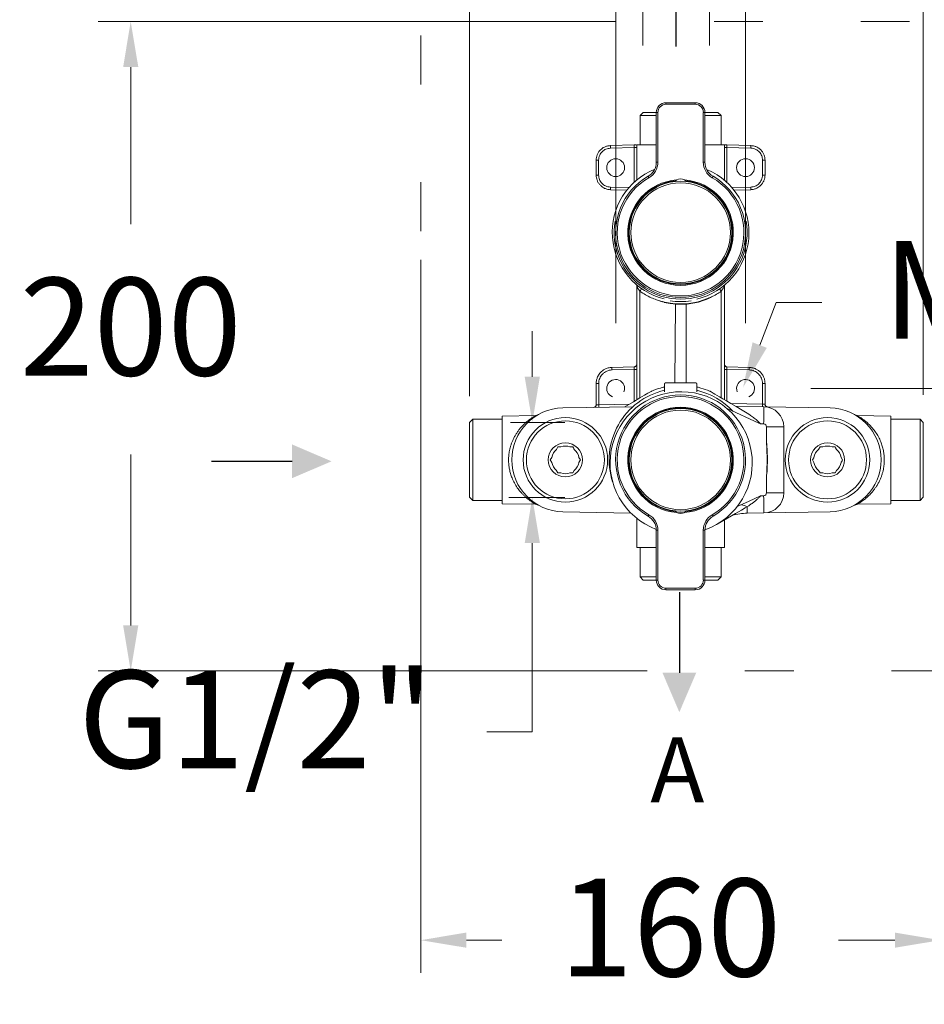
# Model space of a CAD drawing. Units: millimetres. Extents: x 1457.2 to 1557.2, y 1841.2 to 1938.8.
# Drawn here: x 1514.2 to 1528.1, y 1866.3 to 1881.4 of the extents above; entities that cross this region are included whole.
import ezdxf

# ---------------------------------------------------------------- set-up
doc = ezdxf.new("R2010")
doc.units = ezdxf.units.MM
doc.linetypes.add('SHORT_DASH', pattern=[3, 0.75, -1.5, 0.75])
doc.layers.add('cotas', color=253, linetype='Continuous', lineweight=5)
doc.layers.add('cuerpo', color=7, linetype='Continuous', lineweight=5)
doc.styles.add('ARIAL', font='arial.ttf')
doc.styles.get("Standard").update_dxf_attribs({"font": 'arial.ttf'})
doc.dimstyles.new('Copia de RS (E1.20)', dxfattribs={"dimtxt": 1.5, "dimasz": 0.7, "dimexe": 0.5, "dimexo": 1, "dimgap": 1, "dimtad": 0, "dimtih": 1, "dimtoh": 1, "dimdec": 0, "dimlfac": 20, "dimrnd": 5, "dimtxsty": 'ARIAL', "dimcen": 0, "dimclrd": 256, "dimclre": 256, "dimclrt": 256, "dimadec": 0, "dimazin": 0, "dimtfac": 1, "dimtdec": 0, "dimtmove": 0, "dimatfit": 3, "dimfxl": 1, "dimlwd": -1, "dimlwe": -1, "dimarcsym": 0})
doc.dimstyles.new('RS (E1.10)', dxfattribs={"dimtxt": 1.5, "dimasz": 0.7, "dimexe": 0.5, "dimexo": 1, "dimgap": 1, "dimtad": 0, "dimtih": 1, "dimtoh": 1, "dimdec": 0, "dimlfac": 10, "dimtxsty": 'ARIAL', "dimcen": 0, "dimclrd": 256, "dimclre": 256, "dimclrt": 256, "dimadec": 0, "dimazin": 0, "dimtfac": 1, "dimtdec": 0, "dimtofl": 0, "dimtmove": 0, "dimatfit": 3, "dimfxl": 1, "dimlwd": -1, "dimlwe": -1, "dimarcsym": 0})

# ---------------------------------------------------------------- blocks, each defined once
blk = doc.blocks.new('*D56')
at = {"layer": 'cotas', "transparency": 16777216}
for p, q in [((1531.712, 1875.381), (1531.712, 1876.081)), ((1526.308, 1875.777), (1532.212, 1875.777)), ((1531.712, 1874.681), (1531.712, 1875.777)), ((1531.712, 1875.077), (1531.712, 1874.377)), ((1528.986, 1874.681), (1532.212, 1874.681))]:
    blk.add_line(p, q, dxfattribs=at)
for points in [[(1531.595, 1875.077), (1531.828, 1875.077), (1531.712, 1875.777)], [(1531.595, 1875.381), (1531.828, 1875.381), (1531.712, 1874.681)]]:
    blk.add_solid(points, dxfattribs=at)
at = {"layer": 'Defpoints', "color": 0, "transparency": 16777216}
for p in [(1525.308, 1875.777), (1531.712, 1875.777), (1527.986, 1874.681)]:
    blk.add_point(p, dxfattribs=at)
at = {"layer": 'cotas', "transparency": 16777216, "insert": (1531.712, 1875.229), "char_height": 1.5, "attachment_point": 5, "style": 'ARIAL'}
blk.add_mtext('     22', dxfattribs=at)
blk = doc.blocks.new('*D57')
at = {"layer": 'cotas', "linetype": 'Continuous', "transparency": 16777216}
for p, q in [((1522.036, 1875.956), (1522.036, 1876.656)), ((1521.699, 1875.256), (1522.536, 1875.256)), ((1521.674, 1874.105), (1522.536, 1874.105)), ((1522.036, 1873.405), (1522.036, 1870.506)), ((1522.036, 1870.506), (1521.336, 1870.506))]:
    blk.add_line(p, q, dxfattribs=at)
for points in [[(1521.919, 1875.956), (1522.152, 1875.956), (1522.036, 1875.256)], [(1521.919, 1873.405), (1522.152, 1873.405), (1522.036, 1874.105)]]:
    blk.add_solid(points, dxfattribs=at)
at = {"layer": 'Defpoints', "color": 0, "linetype": 'Continuous', "transparency": 16777216}
for p in [(1520.699, 1875.256), (1520.674, 1874.105), (1522.036, 1874.105)]:
    blk.add_point(p, dxfattribs=at)
at = {"layer": 'cotas', "linetype": 'Continuous', "transparency": 16777216, "insert": (1517.797, 1870.506), "char_height": 1.5, "attachment_point": 5, "style": 'ARIAL'}
blk.add_mtext('G1/2"', dxfattribs=at)
blk = doc.blocks.new('*D58')
at = {"layer": 'cotas', "transparency": 16777216}
for p, q in [((1525.78, 1877.094), (1525.525, 1876.443)), ((1526.48, 1877.094), (1525.78, 1877.094))]:
    blk.add_line(p, q, dxfattribs=at)
blk.add_solid([(1525.416, 1876.485), (1525.634, 1876.4), (1525.27, 1875.791)], dxfattribs=at)
at = {"layer": 'Defpoints', "color": 0, "transparency": 16777216}
for p in [(1525.845, 1877.258), (1525.27, 1875.791)]:
    blk.add_point(p, dxfattribs=at)
at = {"layer": 'cotas', "transparency": 16777216, "insert": (1528.816, 1877.094), "char_height": 1.5, "attachment_point": 5, "style": 'ARIAL'}
blk.add_mtext('M5', dxfattribs=at)
blk = doc.blocks.new('*D59')
at = {"layer": 'cotas', "transparency": 16777216}
for p, q in [((1523.241, 1881.408), (1515.373, 1881.408)), ((1515.873, 1880.708), (1515.873, 1878.297)), ((1515.873, 1872.142), (1515.873, 1874.765)), ((1523.311, 1871.442), (1515.373, 1871.442))]:
    blk.add_line(p, q, dxfattribs=at)
for points in [[(1515.757, 1880.708), (1515.99, 1880.708), (1515.873, 1881.408)], [(1515.757, 1872.142), (1515.99, 1872.142), (1515.873, 1871.442)]]:
    blk.add_solid(points, dxfattribs=at)
at = {"layer": 'Defpoints', "color": 0, "transparency": 16777216}
for p in [(1524.241, 1881.408), (1515.873, 1871.442), (1524.311, 1871.442)]:
    blk.add_point(p, dxfattribs=at)
at = {"layer": 'cotas', "transparency": 16777216, "insert": (1515.873, 1876.531), "char_height": 1.5, "attachment_point": 5, "style": 'ARIAL'}
blk.add_mtext('200', dxfattribs=at)
blk = doc.blocks.new('*D64')
at = {"layer": 'cotas', "transparency": 16777216}
for p, q in [((1521.073, 1875.659), (1521.073, 1888.547)), ((1528.036, 1875.681), (1528.036, 1888.547)), ((1521.773, 1888.047), (1527.336, 1888.047)), ((1528.036, 1888.047), (1528.736, 1888.047))]:
    blk.add_line(p, q, dxfattribs=at)
for points in [[(1521.773, 1888.164), (1521.773, 1887.93), (1521.073, 1888.047)], [(1527.336, 1888.164), (1527.336, 1887.93), (1528.036, 1888.047)]]:
    blk.add_solid(points, dxfattribs=at)
at = {"layer": 'Defpoints', "color": 0, "transparency": 16777216}
for p in [(1528.036, 1888.047), (1521.073, 1874.659), (1528.036, 1874.681)]:
    blk.add_point(p, dxfattribs=at)
at = {"layer": 'cotas', "transparency": 16777216, "insert": (1531.32, 1888.047), "char_height": 1.5, "attachment_point": 5, "style": 'ARIAL'}
blk.add_mtext('140', dxfattribs=at)
blk = doc.blocks.new('*D65')
at = {"layer": 'cotas', "transparency": 16777216}
for p, q in [((1523.315, 1876.777), (1523.315, 1886.437)), ((1525.308, 1876.777), (1525.308, 1886.437)), ((1522.615, 1885.937), (1521.915, 1885.937)), ((1525.308, 1885.937), (1523.315, 1885.937)), ((1526.008, 1885.937), (1526.708, 1885.937))]:
    blk.add_line(p, q, dxfattribs=at)
for points in [[(1522.615, 1886.054), (1522.615, 1885.821), (1523.315, 1885.937)], [(1526.008, 1886.054), (1526.008, 1885.821), (1525.308, 1885.937)]]:
    blk.add_solid(points, dxfattribs=at)
at = {"layer": 'Defpoints', "color": 0, "transparency": 16777216}
for p in [(1523.315, 1885.937), (1523.315, 1875.777), (1525.308, 1875.777)]:
    blk.add_point(p, dxfattribs=at)
at = {"layer": 'cotas', "transparency": 16777216, "insert": (1524.311, 1885.937), "char_height": 1.5, "attachment_point": 5, "style": 'ARIAL'}
blk.add_mtext('40', dxfattribs=at)
blk = doc.blocks.new('*D60')
at = {"layer": 'cotas', "transparency": 16777216}
for p, q in [((1523.731, 1881.04), (1523.731, 1883.297)), ((1524.753, 1881.04), (1524.753, 1883.297)), ((1523.031, 1882.797), (1521.787, 1882.797)), ((1525.453, 1882.797), (1526.153, 1882.797))]:
    blk.add_line(p, q, dxfattribs=at)
for points in [[(1523.031, 1882.914), (1523.031, 1882.68), (1523.731, 1882.797)], [(1525.453, 1882.914), (1525.453, 1882.68), (1524.753, 1882.797)]]:
    blk.add_solid(points, dxfattribs=at)
at = {"layer": 'Defpoints', "color": 0, "transparency": 16777216}
for p in [(1524.753, 1882.797), (1523.731, 1880.04), (1524.753, 1880.04)]:
    blk.add_point(p, dxfattribs=at)
at = {"layer": 'cotas', "transparency": 16777216, "insert": (1518.248, 1882.797), "char_height": 1.5, "attachment_point": 5, "style": 'ARIAL'}
blk.add_mtext('G1/2"', dxfattribs=at)
blk = doc.blocks.new('*D63')
at = {"layer": 'cotas', "transparency": 16777216}
for p, q in [((1520.324, 1877.75), (1520.324, 1866.811)), ((1528.299, 1877.798), (1528.299, 1866.811)), ((1521.024, 1867.311), (1521.567, 1867.311)), ((1527.599, 1867.311), (1526.735, 1867.311))]:
    blk.add_line(p, q, dxfattribs=at)
for points in [[(1521.024, 1867.428), (1521.024, 1867.195), (1520.324, 1867.311)], [(1527.599, 1867.428), (1527.599, 1867.195), (1528.299, 1867.311)]]:
    blk.add_solid(points, dxfattribs=at)
at = {"layer": 'Defpoints', "color": 0, "transparency": 16777216}
for p in [(1520.324, 1878.75), (1528.299, 1878.798), (1528.299, 1867.311)]:
    blk.add_point(p, dxfattribs=at)
at = {"layer": 'cotas', "transparency": 16777216, "insert": (1524.151, 1867.311), "char_height": 1.5, "attachment_point": 5, "style": 'ARIAL'}
blk.add_mtext('160', dxfattribs=at)

msp = doc.modelspace()

# ---------------------------------------------------------------- hatches: boundary and pattern name
h = msp.add_hatch(color=256)
h.dxf.hatch_style = 1
h.paths.add_polyline_path([(1518.955, 1874.659), (1518.349, 1874.4), (1518.349, 1874.659), (1518.349, 1874.918)])
h = msp.add_hatch(color=256)
h.dxf.hatch_style = 1
h.paths.add_polyline_path([(1524.292, 1870.809), (1524.551, 1871.415), (1524.292, 1871.415), (1524.033, 1871.415)])

# ---------------------------------------------------------------- linework, layer by layer
for p, q in [((1524.241, 1881.022), (1524.241, 1882.258)), ((1517.113, 1874.659), (1518.349, 1874.659)), ((1524.292, 1872.651), (1524.292, 1871.415))]:
    msp.add_line(p, q)
msp.add_arc((1524.311, 1878.163), 1.09, 256.766, 294.0382)
at = {"layer": 'cuerpo', "linetype": 'SHORT_DASH'}
for p, q in [((1520.325, 1881.408), (1528.298, 1881.408)), ((1520.325, 1871.442), (1520.325, 1881.408)), ((1528.298, 1871.442), (1520.325, 1871.442))]:
    msp.add_line(p, q, dxfattribs=at)
at = {"layer": 'cuerpo'}
for p, q in [((1524.087, 1880.137), (1524.087, 1880.162)), ((1524.087, 1880.162), (1524.536, 1880.162)), ((1524.536, 1880.137), (1524.087, 1880.137)), ((1524.536, 1880.137), (1524.536, 1880.162)), ((1523.738, 1880.012), (1523.689, 1879.963)), ((1523.689, 1879.963), (1523.689, 1879.514)), ((1523.938, 1879.963), (1523.689, 1879.963)), ((1523.963, 1880.012), (1523.738, 1880.012)), ((1523.938, 1879.248), (1523.938, 1880.012)), ((1523.963, 1880.012), (1523.938, 1880.012)), ((1523.963, 1880.012), (1523.963, 1879.248)), ((1524.884, 1880.012), (1524.66, 1880.012)), ((1524.66, 1879.248), (1524.66, 1880.012)), ((1524.685, 1880.012), (1524.66, 1880.012)), ((1524.685, 1880.012), (1524.685, 1879.248)), ((1524.934, 1879.963), (1524.685, 1879.963)), ((1524.934, 1879.963), (1524.884, 1880.012)), ((1524.934, 1879.514), (1524.934, 1879.963)), ((1523.234, 1879.503), (1523.6, 1879.513)), ((1523.234, 1879.464), (1523.6, 1879.473)), ((1523.6, 1879.473), (1523.639, 1879.473)), ((1523.6, 1878.943), (1523.6, 1879.473)), ((1523.639, 1879.514), (1523.639, 1878.977)), ((1523.639, 1879.514), (1523.938, 1879.514)), ((1524.685, 1879.514), (1524.984, 1879.514)), ((1524.984, 1878.971), (1524.984, 1879.514)), ((1525.023, 1879.473), (1524.984, 1879.473)), ((1525.023, 1879.513), (1525.389, 1879.503)), ((1525.023, 1879.473), (1525.023, 1878.936)), ((1525.023, 1879.473), (1525.389, 1879.464)), ((1523.054, 1879.279), (1523.016, 1879.279)), ((1523.016, 1879.051), (1523.016, 1879.279)), ((1523.054, 1879.051), (1523.054, 1879.279)), ((1523.963, 1879.248), (1523.938, 1879.248)), ((1524.685, 1879.248), (1524.66, 1879.248)), ((1525.569, 1879.279), (1525.569, 1879.051)), ((1525.569, 1879.279), (1525.607, 1879.279)), ((1525.607, 1879.279), (1525.607, 1879.051)), ((1523.054, 1879.051), (1523.016, 1879.051)), ((1525.569, 1879.051), (1525.607, 1879.051)), ((1523.519, 1878.859), (1523.234, 1878.867)), ((1524.253, 1878.976), (1524.232, 1878.962)), ((1524.391, 1878.962), (1524.37, 1878.976)), ((1525.389, 1878.867), (1525.098, 1878.859)), ((1523.486, 1878.82), (1523.234, 1878.827)), ((1525.389, 1878.827), (1525.13, 1878.82)), ((1524.984, 1877.362), (1524.984, 1875.604)), ((1524.935, 1877.269), (1524.935, 1875.633)), ((1524.224, 1875.864), (1524.233, 1877.076)), ((1524.398, 1877.076), (1524.398, 1875.864)), ((1523.259, 1876.101), (1523.6, 1876.11)), ((1523.259, 1876.061), (1523.6, 1876.07)), ((1523.6, 1875.581), (1523.6, 1876.07)), ((1524.984, 1876.07), (1525.023, 1876.07)), ((1525.023, 1876.11), (1525.023, 1876.109)), ((1525.023, 1876.11), (1525.364, 1876.101)), ((1525.023, 1876.07), (1525.023, 1875.581)), ((1525.023, 1876.07), (1525.364, 1876.061)), ((1523.055, 1875.852), (1523.016, 1875.852)), ((1523.016, 1875.526), (1523.016, 1875.852)), ((1523.055, 1875.527), (1523.055, 1875.852)), ((1525.568, 1875.852), (1525.568, 1875.536)), ((1525.568, 1875.852), (1525.607, 1875.852)), ((1525.607, 1875.852), (1525.607, 1875.535)), ((1523.055, 1875.527), (1523.525, 1875.537)), ((1525.085, 1875.544), (1525.568, 1875.536)), ((1522.504, 1875.478), (1523.579, 1875.497)), ((1523.016, 1875.526), (1523.017, 1875.526)), ((1525.514, 1875.245), (1525.025, 1875.469)), ((1525.155, 1875.503), (1525.59, 1875.496)), ((1525.59, 1875.496), (1526.605, 1875.478)), ((1521.122, 1875.304), (1521.073, 1875.254)), ((1521.073, 1875.254), (1521.073, 1875.21)), ((1521.571, 1875.304), (1521.122, 1875.304)), ((1521.122, 1875.304), (1521.122, 1875.256)), ((1521.122, 1875.256), (1521.122, 1874.058)), ((1522.092, 1875.363), (1521.571, 1875.353)), ((1521.571, 1875.353), (1521.571, 1875.352)), ((1521.571, 1875.349), (1521.571, 1875.352)), ((1522.113, 1875.368), (1522.098, 1875.364)), ((1525.538, 1875.232), (1525.514, 1875.245)), ((1525.538, 1875.232), (1525.514, 1875.245)), ((1527.024, 1875.359), (1526.996, 1875.368)), ((1527.017, 1875.363), (1527.538, 1875.353)), ((1527.025, 1875.358), (1527.017, 1875.363)), ((1527.986, 1875.304), (1527.538, 1875.304)), ((1528.036, 1875.254), (1527.986, 1875.304)), ((1527.986, 1874.058), (1527.986, 1875.304)), ((1528.036, 1874.108), (1528.036, 1875.254)), ((1521.073, 1875.21), (1521.073, 1874.108)), ((1525.538, 1875.232), (1525.585, 1875.232)), ((1525.538, 1875.232), (1525.585, 1875.232)), ((1525.629, 1875.187), (1525.629, 1874.951)), ((1525.629, 1875.187), (1525.893, 1875.187)), ((1525.893, 1875.187), (1525.893, 1874.175)), ((1522.427, 1874.88), (1522.406, 1874.842)), ((1522.471, 1874.88), (1522.427, 1874.88)), ((1526.451, 1874.88), (1526.429, 1874.842)), ((1526.495, 1874.88), (1526.451, 1874.88)), ((1522.312, 1874.681), (1522.334, 1874.643)), ((1522.773, 1874.681), (1522.751, 1874.718)), ((1526.336, 1874.681), (1526.358, 1874.643)), ((1526.796, 1874.681), (1526.775, 1874.718)), ((1522.614, 1874.481), (1522.658, 1874.481)), ((1522.658, 1874.481), (1522.679, 1874.519)), ((1526.638, 1874.481), (1526.681, 1874.481)), ((1526.681, 1874.481), (1526.703, 1874.519)), ((1525.629, 1874.411), (1525.629, 1874.175)), ((1521.073, 1874.108), (1521.122, 1874.058)), ((1521.122, 1874.058), (1521.571, 1874.058)), ((1525.179, 1873.964), (1525.352, 1874.043)), ((1525.352, 1874.043), (1525.449, 1874.087)), ((1525.449, 1874.087), (1525.525, 1874.122)), ((1525.525, 1874.122), (1525.538, 1874.129)), ((1525.525, 1874.122), (1525.538, 1874.129)), ((1525.585, 1874.13), (1525.538, 1874.129)), ((1525.585, 1874.13), (1525.538, 1874.129)), ((1525.893, 1874.175), (1525.629, 1874.175)), ((1527.538, 1874.058), (1527.986, 1874.058)), ((1527.986, 1874.058), (1528.036, 1874.108)), ((1522.092, 1873.999), (1521.571, 1874.008)), ((1522.098, 1873.998), (1522.113, 1873.993)), ((1523.547, 1873.865), (1522.504, 1873.884)), ((1524.232, 1873.888), (1524.253, 1873.873)), ((1524.37, 1873.873), (1524.391, 1873.888)), ((1526.605, 1873.884), (1525.59, 1873.866)), ((1526.996, 1873.993), (1527.01, 1873.998)), ((1527.017, 1873.999), (1527.538, 1874.008)), ((1527.538, 1874.013), (1527.538, 1874.009)), ((1527.538, 1874.008), (1527.538, 1874.009)), ((1523.639, 1873.783), (1523.639, 1873.335)), ((1524.984, 1873.335), (1524.984, 1873.77)), ((1525.59, 1873.866), (1525.334, 1873.862)), ((1523.938, 1873.602), (1523.963, 1873.602)), ((1523.938, 1872.837), (1523.938, 1873.602)), ((1523.963, 1873.602), (1523.963, 1872.837)), ((1524.66, 1873.602), (1524.685, 1873.602)), ((1524.66, 1872.837), (1524.66, 1873.602)), ((1524.685, 1873.602), (1524.685, 1872.837)), ((1523.938, 1873.335), (1523.639, 1873.335)), ((1523.689, 1873.335), (1523.689, 1872.887)), ((1524.984, 1873.335), (1524.685, 1873.335)), ((1524.934, 1872.887), (1524.934, 1873.335)), ((1523.689, 1872.887), (1523.738, 1872.837)), ((1523.689, 1872.887), (1523.938, 1872.887)), ((1523.738, 1872.837), (1523.963, 1872.837)), ((1523.938, 1872.837), (1523.963, 1872.837)), ((1524.66, 1872.837), (1524.884, 1872.837)), ((1524.66, 1872.837), (1524.685, 1872.837)), ((1524.685, 1872.887), (1524.934, 1872.887)), ((1524.884, 1872.837), (1524.934, 1872.887)), ((1524.087, 1872.713), (1524.087, 1872.688)), ((1524.087, 1872.713), (1524.536, 1872.713)), ((1524.536, 1872.688), (1524.087, 1872.688)), ((1524.536, 1872.713), (1524.536, 1872.688))]:
    msp.add_line(p, q, dxfattribs=at)
at = {"layer": 'cuerpo', "linetype": 'Continuous'}
for p, q in [((1523.639, 1877.344), (1523.639, 1875.604)), ((1523.688, 1875.633), (1523.688, 1877.268)), ((1524.062, 1875.839), (1524.062, 1875.727)), ((1524.087, 1875.864), (1524.536, 1875.864)), ((1524.561, 1875.727), (1524.561, 1875.839))]:
    msp.add_line(p, q, dxfattribs=at)
at = {"layer": 'cuerpo', "flags": 128}
for points in [[(1523.813, 1879.032), (1523.813, 1879.031), (1523.814, 1879.03), (1523.815, 1879.028), (1523.817, 1879.025), (1523.819, 1879.022), (1523.821, 1879.018), (1523.823, 1879.014), (1523.826, 1879.01)], [(1524.81, 1879.032), (1524.809, 1879.031), (1524.809, 1879.03), (1524.808, 1879.028), (1524.806, 1879.025), (1524.804, 1879.022), (1524.802, 1879.018), (1524.8, 1879.014), (1524.797, 1879.01)], [(1523.639, 1876.07), (1523.638, 1876.07), (1523.636, 1876.07), (1523.632, 1876.07), (1523.627, 1876.07), (1523.622, 1876.07), (1523.615, 1876.07), (1523.608, 1876.07), (1523.6, 1876.07)], [(1525.585, 1875.232), (1525.586, 1875.277), (1525.587, 1875.322), (1525.588, 1875.364), (1525.588, 1875.401), (1525.589, 1875.434), (1525.589, 1875.46), (1525.59, 1875.48), (1525.59, 1875.492), (1525.59, 1875.496)], [(1525.59, 1873.866), (1525.59, 1873.87), (1525.59, 1873.882), (1525.589, 1873.901), (1525.589, 1873.928), (1525.588, 1873.96), (1525.588, 1873.998), (1525.587, 1874.04), (1525.586, 1874.084), (1525.585, 1874.13)], [(1525.333, 1873.962), (1525.333, 1873.94), (1525.334, 1873.92), (1525.334, 1873.903), (1525.334, 1873.888), (1525.334, 1873.877), (1525.335, 1873.868), (1525.335, 1873.863), (1525.335, 1873.862)], [(1523.813, 1873.818), (1523.813, 1873.818), (1523.814, 1873.819), (1523.815, 1873.821), (1523.817, 1873.824), (1523.819, 1873.827), (1523.821, 1873.831), (1523.823, 1873.835), (1523.826, 1873.839)], [(1524.264, 1873.87), (1524.324, 1873.869), (1524.364, 1873.87)], [(1524.81, 1873.818), (1524.809, 1873.818), (1524.809, 1873.819), (1524.808, 1873.821), (1524.806, 1873.824), (1524.804, 1873.827), (1524.802, 1873.831), (1524.8, 1873.835), (1524.797, 1873.839)]]:
    msp.add_lwpolyline(points, dxfattribs=at)
at = {"layer": 'cuerpo', "linetype": 'Continuous'}
for points in [[(1524.087, 1875.864), (1524.087, 1875.864, 0.006148), (1524.086, 1875.864, 0.00597), (1524.085, 1875.864, 0.005927), (1524.085, 1875.864, 0.006059), (1524.084, 1875.864, 0.006123), (1524.084, 1875.864, 0.00617), (1524.083, 1875.864, 0.006203), (1524.082, 1875.864, 0.006269), (1524.082, 1875.864, 0.006308), (1524.081, 1875.863, 0.006364), (1524.081, 1875.863, 0.006398), (1524.08, 1875.863, 0.006452), (1524.079, 1875.863, 0.006484), (1524.079, 1875.863, 0.006533), (1524.078, 1875.862, 0.006563), (1524.077, 1875.862, 0.006607), (1524.077, 1875.862, 0.006634), (1524.076, 1875.862, 0.006673), (1524.076, 1875.861, 0.006696), (1524.075, 1875.861, 0.006729), (1524.074, 1875.861, 0.006749), (1524.074, 1875.86, 0.006777), (1524.073, 1875.86, 0.006793), (1524.073, 1875.86, 0.006815), (1524.072, 1875.859, 0.006827), (1524.072, 1875.859, 0.006843), (1524.071, 1875.858, 0.006851), (1524.071, 1875.858, 0.00686), (1524.07, 1875.857, 0.006864), (1524.07, 1875.857, 0.006867), (1524.069, 1875.856, 0.006867), (1524.069, 1875.856, 0.006864), (1524.068, 1875.855, 0.00686), (1524.068, 1875.855, 0.00685), (1524.067, 1875.854, 0.006842), (1524.067, 1875.854, 0.006826), (1524.067, 1875.853, 0.006814), (1524.066, 1875.853, 0.006792), (1524.066, 1875.852, 0.006776), (1524.065, 1875.851, 0.006749), (1524.065, 1875.851, 0.006729), (1524.065, 1875.85, 0.006692), (1524.065, 1875.85, 0.006673), (1524.064, 1875.849, 0.006644), (1524.064, 1875.848, 0.006604), (1524.064, 1875.848, 0.006526), (1524.064, 1875.847, 0.006544), (1524.063, 1875.847, 0.006608), (1524.063, 1875.846, 0.006414), (1524.063, 1875.845, 0.005989), (1524.063, 1875.845, 0.006495), (1524.063, 1875.844, 0.00756), (1524.063, 1875.844, 0.00585), (1524.063, 1875.843, 0.002309), (1524.062, 1875.842, 0.007895), (1524.062, 1875.842, 0.01336), (1524.062, 1875.841, 0.006697), (1524.062, 1875.839, 0.003632)], [(1524.561, 1875.839), (1524.561, 1875.84, 0.006148), (1524.561, 1875.84, 0.00597), (1524.561, 1875.841, 0.005927), (1524.56, 1875.842, 0.006058), (1524.56, 1875.842, 0.006122), (1524.56, 1875.843, 0.006169), (1524.56, 1875.844, 0.006203), (1524.56, 1875.844, 0.006268), (1524.56, 1875.845, 0.006307), (1524.56, 1875.845, 0.006363), (1524.56, 1875.846, 0.006398), (1524.559, 1875.847, 0.006452), (1524.559, 1875.847, 0.006484), (1524.559, 1875.848, 0.006533), (1524.559, 1875.848, 0.006562), (1524.559, 1875.849, 0.006607), (1524.558, 1875.85, 0.006633), (1524.558, 1875.85, 0.006672), (1524.558, 1875.851, 0.006695), (1524.557, 1875.851, 0.006729), (1524.557, 1875.852, 0.006748), (1524.557, 1875.853, 0.006776), (1524.556, 1875.853, 0.006792), (1524.556, 1875.854, 0.006814), (1524.556, 1875.854, 0.006826), (1524.555, 1875.855, 0.006842), (1524.555, 1875.855, 0.00685), (1524.554, 1875.856, 0.00686), (1524.554, 1875.856, 0.006864), (1524.553, 1875.857, 0.006867), (1524.553, 1875.857, 0.006867), (1524.552, 1875.858, 0.006864), (1524.552, 1875.858, 0.00686), (1524.551, 1875.859, 0.006851), (1524.551, 1875.859, 0.006843), (1524.55, 1875.86, 0.006827), (1524.55, 1875.86, 0.006815), (1524.549, 1875.86, 0.006793), (1524.548, 1875.861, 0.006777), (1524.548, 1875.861, 0.00675), (1524.547, 1875.861, 0.006729), (1524.547, 1875.862, 0.006693), (1524.546, 1875.862, 0.006674), (1524.545, 1875.862, 0.006644), (1524.545, 1875.862, 0.006604), (1524.544, 1875.863, 0.006526), (1524.544, 1875.863, 0.006544), (1524.543, 1875.863, 0.006609), (1524.542, 1875.863, 0.006415), (1524.542, 1875.863, 0.00599), (1524.541, 1875.864, 0.006495), (1524.54, 1875.864, 0.00756), (1524.54, 1875.864, 0.00585), (1524.539, 1875.864, 0.002309), (1524.539, 1875.864, 0.007895), (1524.538, 1875.864, 0.013361), (1524.537, 1875.864, 0.006697), (1524.536, 1875.864, 0.003632)]]:
    msp.add_lwpolyline(points, format="xyb", dxfattribs=at)
at = {"layer": 'cuerpo'}
for centre, radius in [((1523.315, 1879.165), 0.137), ((1525.308, 1879.165), 0.137), ((1524.311, 1878.169), 0.787), ((1524.311, 1878.169), 0.764), ((1524.311, 1874.681), 0.787), ((1524.311, 1874.681), 0.764), ((1522.543, 1874.681), 0.648), ((1522.543, 1874.681), 0.598), ((1526.566, 1874.681), 0.648), ((1526.566, 1874.681), 0.598), ((1522.543, 1874.681), 0.262), ((1526.566, 1874.681), 0.262)]:
    msp.add_circle(centre, radius, dxfattribs=at)
for centre, radius, start, end in [((1524.087, 1880.012), 0.149, 90, 180), ((1524.087, 1880.012), 0.125, 90, 180), ((1524.536, 1880.012), 0.149, 0, 90), ((1524.536, 1880.012), 0.125, 0, 90), ((1523.615, 1879.484), 0.381, 177.0052, 182.9948), ((1523.599, 1879.553), 0.0399, 271.4998, 283.0542), ((1525.024, 1879.553), 0.0399, 256.9458, 268.5), ((1525.008, 1879.484), 0.381, 357.0052, 2.9948), ((1523.689, 1879.248), 0.249, 300, 0), ((1523.689, 1879.248), 0.274, 300, 0), ((1524.934, 1879.248), 0.274, 180, 240), ((1524.934, 1879.248), 0.249, 180, 240), ((1524.311, 1878.169), 0.997, 120, 60), ((1523.615, 1878.847), 0.381, 177.0052, 182.9948), ((1524.311, 1878.169), 0.972, 120, 60), ((1524.311, 1878.169), 0.81, 94.1404, 85.8596), ((1524.311, 1878.169), 0.797, 95.7448, 84.2552), ((1524.311, 1878.866), 0.125, 62.0108, 117.9892), ((1525.008, 1878.847), 0.381, 357.0052, 2.9948), ((1524.311, 1878.169), 1.021, 170, 10), ((1523.589, 1877.345), 0.0498, 0.0001, 48.7694), ((1525.034, 1877.345), 0.0498, 155.6153, 180), ((1522.99, 1877.767), 0.857, 324.4473, 327.7445), ((1525.632, 1877.767), 0.857, 212.5635, 215.5527), ((1524.311, 1878.169), 1.059, 261.2026, 278.7974), ((1523.599, 1876.15), 0.0399, 271.4998, 0), ((1525.024, 1876.15), 0.0399, 180, 268.5), ((1523.639, 1876.081), 0.381, 177.0052, 182.9948), ((1524.984, 1876.081), 0.381, 357.0052, 2.9948), ((1523.315, 1875.777), 0.137, 338.6763, 248.6763), ((1525.308, 1875.777), 0.137, 291.3237, 201.3237), ((1524.311, 1874.681), 1.096, 103.1366, 197.9726), ((1524.32, 1874.636), 1.091, 289.567, 249.4894), ((1524.311, 1874.681), 1.096, 42.9472, 76.8634), ((1524.311, 1874.681), 0.997, 300, 240), ((1524.311, 1874.681), 0.972, 300, 240), ((1522.518, 1874.681), 0.797, 91, 269), ((1522.976, 1875.526), 0.0399, 271, 0), ((1522.674, 1875.511), 0.381, 356.505, 2.4951), ((1524.311, 1874.681), 0.81, 274.1404, 265.8596), ((1524.311, 1874.681), 0.797, 275.7448, 264.2552), ((1525.949, 1875.519), 0.381, 177.5049, 183.495), ((1525.585, 1875.187), 0.309, 360, 89), ((1525.647, 1875.535), 0.0399, 179.9999, 269), ((1526.591, 1874.681), 0.797, 271, 89), ((1525.585, 1875.187), 0.0448, 360, 89), ((1525.585, 1875.187), 0.0448, 360, 89), ((1522.543, 1874.681), 0.212, 130.2501, 169.7499), ((1522.543, 1874.681), 0.212, 70.2501, 109.7499), ((1522.543, 1874.681), 0.212, 10.2501, 49.7499), ((1526.566, 1874.681), 0.212, 130.2501, 169.7499), ((1526.566, 1874.681), 0.212, 70.2501, 109.7499), ((1526.566, 1874.681), 0.212, 10.2501, 49.7499), ((1522.543, 1874.681), 0.212, 190.2501, 229.7499), ((1522.543, 1874.681), 0.212, 310.2501, 349.7499), ((1526.566, 1874.681), 0.212, 190.2501, 229.7499), ((1526.566, 1874.681), 0.212, 310.2501, 349.7499), ((1522.543, 1874.681), 0.212, 250.2501, 289.7499), ((1526.566, 1874.681), 0.212, 250.2501, 289.7499), ((1525.585, 1874.175), 0.0448, 271, 0), ((1525.585, 1874.175), 0.309, 271, 0), ((1525.188, 1873.694), 0.305, 61.5598, 79.2178), ((1523.689, 1873.602), 0.249, 0, 60), ((1523.689, 1873.602), 0.274, 0, 60), ((1524.311, 1873.983), 0.125, 242.0108, 297.9892), ((1524.934, 1873.602), 0.274, 120, 180), ((1524.934, 1873.602), 0.249, 120, 180), ((1525.352, 1872.865), 0.997, 91, 104.3715), ((1524.087, 1872.837), 0.149, 180, 270), ((1524.087, 1872.837), 0.125, 180, 270), ((1524.536, 1872.837), 0.125, 270, 0), ((1524.536, 1872.837), 0.149, 270, 0)]:
    msp.add_arc(centre, radius, start, end, dxfattribs=at)
for start_param, end_param in [(2.827593, 5.341005), (5.820911, 8.319238), (7.091058, 7.212467)]:
    msp.add_ellipse((1524.311, 1878.169), major_axis=(0.677, -0.804), ratio=0.995579, start_param=start_param, end_param=end_param, dxfattribs=at)
for points, knots in [([(1523.016, 1879.279), (1523.016, 1879.294), (1523.018, 1879.323), (1523.031, 1879.365), (1523.048, 1879.396), (1523.063, 1879.417), (1523.073, 1879.429), (1523.087, 1879.444), (1523.11, 1879.463), (1523.143, 1879.483), (1523.185, 1879.499), (1523.217, 1879.502), (1523.234, 1879.503)], [0, 0, 0, 0, 0.124199, 0.251917, 0.383156, 0.427755, 0.472746, 0.518132, 0.612002, 0.723618, 0.852958, 1, 1, 1, 1]), ([(1523.611, 1879.514), (1523.611, 1879.514), (1523.607, 1879.513), (1523.604, 1879.512), (1523.6, 1879.512)], [0, 0, 0, 0, 0.021217, 1, 1, 1, 1]), ([(1523.6, 1879.473), (1523.6, 1879.478), (1523.6, 1879.489), (1523.6, 1879.502), (1523.6, 1879.509), (1523.6, 1879.513), (1523.6, 1879.513), (1523.6, 1879.513)], [0, 0, 0, 0, 0.250611, 0.486234, 0.734332, 0.865108, 1, 1, 1, 1]), ([(1523.63, 1879.514), (1523.628, 1879.514), (1523.624, 1879.514), (1523.616, 1879.514), (1523.612, 1879.514), (1523.611, 1879.514)], [0, 0, 0, 0, 0.354763, 0.854333, 1, 1, 1, 1]), ([(1525.015, 1879.514), (1525.015, 1879.514), (1525.014, 1879.514), (1525.003, 1879.514), (1524.987, 1879.514), (1524.985, 1879.514), (1524.984, 1879.514)], [0, 0, 0, 0, 0.047306, 0.168637, 0.73839, 1, 1, 1, 1]), ([(1525.023, 1879.513), (1525.023, 1879.513), (1525.023, 1879.513), (1525.023, 1879.509), (1525.022, 1879.502), (1525.023, 1879.492), (1525.023, 1879.481), (1525.023, 1879.476), (1525.023, 1879.473)], [0, 0, 0, 0, 0.129706, 0.255492, 0.494317, 0.738473, 0.867198, 1, 1, 1, 1]), ([(1525.389, 1879.503), (1525.407, 1879.502), (1525.442, 1879.498), (1525.483, 1879.481), (1525.512, 1879.464), (1525.532, 1879.448), (1525.553, 1879.427), (1525.575, 1879.398), (1525.6, 1879.348), (1525.605, 1879.306), (1525.607, 1879.279)], [0, 0, 0, 0, 0.158986, 0.29847, 0.380677, 0.454176, 0.518962, 0.644087, 0.766127, 1, 1, 1, 1]), ([(1523.054, 1879.279), (1523.055, 1879.292), (1523.057, 1879.318), (1523.073, 1879.365), (1523.107, 1879.414), (1523.165, 1879.454), (1523.211, 1879.46), (1523.234, 1879.464)], [0, 0, 0, 0, 0.135572, 0.271559, 0.518491, 0.756245, 1, 1, 1, 1]), ([(1525.389, 1879.464), (1525.402, 1879.463), (1525.428, 1879.46), (1525.474, 1879.443), (1525.522, 1879.408), (1525.561, 1879.348), (1525.566, 1879.302), (1525.569, 1879.279)], [0, 0, 0, 0, 0.135892, 0.272178, 0.518954, 0.756524, 1, 1, 1, 1]), ([(1523.234, 1878.827), (1523.216, 1878.829), (1523.181, 1878.832), (1523.14, 1878.849), (1523.111, 1878.867), (1523.091, 1878.883), (1523.07, 1878.904), (1523.048, 1878.933), (1523.022, 1878.983), (1523.018, 1879.024), (1523.016, 1879.051)], [0, 0, 0, 0, 0.158986, 0.29847, 0.380677, 0.454176, 0.518962, 0.644087, 0.766127, 1, 1, 1, 1]), ([(1523.234, 1878.867), (1523.221, 1878.868), (1523.195, 1878.87), (1523.149, 1878.887), (1523.101, 1878.923), (1523.062, 1878.982), (1523.057, 1879.028), (1523.054, 1879.051)], [0, 0, 0, 0, 0.135892, 0.272178, 0.518955, 0.756524, 1, 1, 1, 1]), ([(1525.569, 1879.051), (1525.568, 1879.038), (1525.566, 1879.013), (1525.55, 1878.966), (1525.516, 1878.917), (1525.458, 1878.876), (1525.412, 1878.87), (1525.389, 1878.867)], [0, 0, 0, 0, 0.135572, 0.271559, 0.518491, 0.756245, 1, 1, 1, 1]), ([(1525.607, 1879.051), (1525.607, 1879.037), (1525.605, 1879.008), (1525.592, 1878.965), (1525.575, 1878.934), (1525.56, 1878.913), (1525.55, 1878.902), (1525.536, 1878.886), (1525.513, 1878.868), (1525.48, 1878.848), (1525.438, 1878.832), (1525.406, 1878.829), (1525.389, 1878.827)], [0, 0, 0, 0, 0.124199, 0.251917, 0.383156, 0.427755, 0.472746, 0.518132, 0.612002, 0.723618, 0.852958, 1, 1, 1, 1]), ([(1523.687, 1877.268), (1523.68, 1877.279), (1523.666, 1877.298), (1523.653, 1877.32), (1523.645, 1877.333), (1523.641, 1877.34), (1523.639, 1877.344), (1523.639, 1877.345), (1523.638, 1877.345)], [0, 0, 0, 0, 0.348517, 0.629462, 0.745857, 0.84304, 0.925183, 1, 1, 1, 1]), ([(1524.062, 1877.102), (1524.043, 1877.106), (1524.003, 1877.117), (1523.936, 1877.139), (1523.857, 1877.17), (1523.771, 1877.213), (1523.715, 1877.25), (1523.687, 1877.268)], [0.2849543, 0.2849543, 0.2849543, 0.2849543, 0.3842359, 0.4999266, 0.6544777, 0.8251263, 1, 1, 1, 1]), ([(1524.935, 1877.268), (1524.911, 1877.252), (1524.862, 1877.22), (1524.789, 1877.182), (1524.716, 1877.15), (1524.641, 1877.123), (1524.589, 1877.108), (1524.56, 1877.102)], [0, 0, 0, 0, 0.1504713, 0.3011478, 0.4315514, 0.5626218, 0.7151512, 0.7151512, 0.7151512, 0.7151512]), ([(1524.984, 1877.345), (1524.984, 1877.344), (1524.983, 1877.344), (1524.979, 1877.337), (1524.97, 1877.322), (1524.955, 1877.297), (1524.942, 1877.279), (1524.935, 1877.268)], [0, 0, 0, 0, 0.084194, 0.178958, 0.393869, 0.665717, 1, 1, 1, 1]), ([(1524.062, 1877.101), (1524.044, 1877.106), (1524.018, 1877.112), (1523.993, 1877.12), (1523.985, 1877.122)], [0.2849509, 0.2849509, 0.2849509, 0.2849509, 0.3842359, 0.4230757, 0.4230757, 0.4230757, 0.4230757]), ([(1523.638, 1876.142), (1523.638, 1876.14), (1523.637, 1876.135), (1523.634, 1876.128), (1523.633, 1876.124)], [0, 0, 0, 0, 0.51661, 1, 1, 1, 1]), ([(1524.99, 1876.124), (1524.989, 1876.128), (1524.986, 1876.135), (1524.985, 1876.14), (1524.985, 1876.142)], [0, 0, 0, 0, 0.483213, 1, 1, 1, 1]), ([(1523.016, 1875.852), (1523.017, 1875.867), (1523.018, 1875.897), (1523.03, 1875.937), (1523.045, 1875.97), (1523.062, 1875.997), (1523.083, 1876.023), (1523.112, 1876.05), (1523.151, 1876.075), (1523.2, 1876.095), (1523.238, 1876.099), (1523.259, 1876.101)], [0, 0, 0, 0, 0.116697, 0.236431, 0.31801, 0.400944, 0.485233, 0.585267, 0.704425, 0.842679, 1, 1, 1, 1]), ([(1523.055, 1875.852), (1523.056, 1875.866), (1523.057, 1875.893), (1523.069, 1875.931), (1523.086, 1875.965), (1523.111, 1875.996), (1523.141, 1876.023), (1523.177, 1876.043), (1523.217, 1876.057), (1523.244, 1876.06), (1523.259, 1876.061)], [0, 0, 0, 0, 0.13082, 0.24766, 0.366426, 0.485067, 0.613029, 0.741021, 0.868349, 1, 1, 1, 1]), ([(1523.636, 1876.134), (1523.634, 1876.131), (1523.631, 1876.123), (1523.622, 1876.115), (1523.611, 1876.11), (1523.603, 1876.109), (1523.6, 1876.109)], [0, 0, 0, 0, 0.255349, 0.514682, 0.766184, 1, 1, 1, 1]), ([(1523.6, 1876.07), (1523.6, 1876.075), (1523.6, 1876.085), (1523.6, 1876.098), (1523.6, 1876.106), (1523.6, 1876.109), (1523.6, 1876.11), (1523.6, 1876.11)], [0, 0, 0, 0, 0.25061, 0.486231, 0.734333, 0.865108, 1, 1, 1, 1]), ([(1525.023, 1876.109), (1525.019, 1876.109), (1525.011, 1876.11), (1525.001, 1876.116), (1524.992, 1876.124), (1524.988, 1876.131), (1524.987, 1876.134)], [0, 0, 0, 0, 0.234223, 0.485811, 0.744964, 1, 1, 1, 1]), ([(1525.023, 1876.109), (1525.023, 1876.109), (1525.023, 1876.109), (1525.023, 1876.106), (1525.022, 1876.098), (1525.023, 1876.085), (1525.023, 1876.075), (1525.023, 1876.07)], [0, 0, 0, 0, 0.013119, 0.163681, 0.450301, 0.716618, 1, 1, 1, 1]), ([(1525.364, 1876.101), (1525.383, 1876.099), (1525.419, 1876.096), (1525.46, 1876.08), (1525.487, 1876.065), (1525.504, 1876.054), (1525.519, 1876.042), (1525.541, 1876.022), (1525.566, 1875.991), (1525.59, 1875.947), (1525.604, 1875.9), (1525.606, 1875.868), (1525.607, 1875.852)], [0, 0, 0, 0, 0.148287, 0.278591, 0.337051, 0.390994, 0.440418, 0.485324, 0.619426, 0.749905, 0.876763, 1, 1, 1, 1]), ([(1525.364, 1876.061), (1525.378, 1876.06), (1525.405, 1876.058), (1525.443, 1876.045), (1525.476, 1876.026), (1525.507, 1876.001), (1525.533, 1875.97), (1525.553, 1875.934), (1525.566, 1875.894), (1525.567, 1875.866), (1525.568, 1875.852)], [0, 0, 0, 0, 0.130883, 0.247777, 0.366596, 0.485276, 0.613224, 0.741185, 0.86844, 1, 1, 1, 1]), ([(1524.062, 1875.799), (1524.06, 1875.799), (1524.04, 1875.794), (1523.974, 1875.777), (1523.904, 1875.754), (1523.855, 1875.732), (1523.453, 1875.494)], [0.3228385, 0.3228385, 0.3228385, 0.3228385, 0.334837, 0.446766, 0.7233457, 0.7669617, 0.7669617, 0.7669617, 0.7669617]), ([(1524.561, 1875.799), (1524.563, 1875.799), (1524.583, 1875.794), (1524.649, 1875.777), (1524.719, 1875.753), (1524.77, 1875.731), (1525.358, 1875.384)], [0.3228385, 0.3228385, 0.3228385, 0.3228385, 0.334837, 0.446766, 0.7233457, 0.7729198, 0.7729198, 0.7729198, 0.7729198]), ([(1523.002, 1875.493), (1522.998, 1875.491), (1522.991, 1875.488), (1522.986, 1875.487), (1522.984, 1875.487)], [0, 0, 0, 0, 0.483001, 1, 1, 1, 1]), ([(1523.017, 1875.526), (1523.016, 1875.522), (1523.016, 1875.515), (1523.011, 1875.504), (1523.003, 1875.494), (1522.995, 1875.491), (1522.992, 1875.489)], [0, 0, 0, 0, 0.233687, 0.485319, 0.744794, 1, 1, 1, 1]), ([(1523.017, 1875.526), (1523.017, 1875.526), (1523.018, 1875.526), (1523.023, 1875.526), (1523.03, 1875.527), (1523.037, 1875.527), (1523.045, 1875.527), (1523.052, 1875.527), (1523.055, 1875.527)], [0, 0, 0, 0, 0.087228, 0.352602, 0.500148, 0.657232, 0.82385, 1, 1, 1, 1]), ([(1525.568, 1875.536), (1525.571, 1875.536), (1525.577, 1875.536), (1525.586, 1875.535), (1525.593, 1875.535), (1525.6, 1875.535), (1525.606, 1875.535), (1525.607, 1875.535), (1525.607, 1875.535)], [0, 0, 0, 0, 0.1546, 0.300807, 0.438611, 0.568018, 0.800655, 1, 1, 1, 1]), ([(1525.631, 1875.497), (1525.628, 1875.499), (1525.62, 1875.503), (1525.612, 1875.512), (1525.607, 1875.523), (1525.607, 1875.531), (1525.606, 1875.535)], [0, 0, 0, 0, 0.255198, 0.514673, 0.766308, 1, 1, 1, 1]), ([(1525.639, 1875.495), (1525.636, 1875.496), (1525.632, 1875.497), (1525.625, 1875.5), (1525.621, 1875.501)], [0, 0, 0, 0, 0.516724, 1, 1, 1, 1]), ([(1521.571, 1875.349), (1521.571, 1875.344), (1521.571, 1875.334), (1521.571, 1875.3), (1521.571, 1875.244), (1521.571, 1875.16), (1521.571, 1875.057), (1521.571, 1874.94), (1521.571, 1874.813), (1521.571, 1874.725), (1521.571, 1874.681)], [0, 0, 0, 0, 0.093587, 0.187173, 0.322645, 0.458116, 0.593587, 0.729058, 0.864529, 1, 1, 1, 1]), ([(1522.092, 1873.999), (1522.091, 1873.999), (1522.09, 1874), (1522.08, 1874.005), (1522.066, 1874.013), (1522.049, 1874.024), (1522.028, 1874.037), (1522.009, 1874.05), (1521.993, 1874.062), (1521.981, 1874.071), (1521.969, 1874.08), (1521.957, 1874.09), (1521.944, 1874.101), (1521.93, 1874.113), (1521.914, 1874.127), (1521.899, 1874.143), (1521.883, 1874.159), (1521.868, 1874.175), (1521.842, 1874.205), (1521.805, 1874.253), (1521.761, 1874.325), (1521.726, 1874.398), (1521.701, 1874.469), (1521.684, 1874.538), (1521.674, 1874.608), (1521.67, 1874.681), (1521.674, 1874.753), (1521.683, 1874.816), (1521.696, 1874.87), (1521.709, 1874.914), (1521.725, 1874.959), (1521.746, 1875.005), (1521.77, 1875.05), (1521.796, 1875.093), (1521.824, 1875.133), (1521.853, 1875.17), (1521.882, 1875.202), (1521.913, 1875.233), (1521.944, 1875.262), (1521.977, 1875.288), (1522.004, 1875.308), (1522.028, 1875.324), (1522.049, 1875.338), (1522.069, 1875.35), (1522.087, 1875.36), (1522.09, 1875.362), (1522.092, 1875.363)], [0, 0, 0, 0, 0.020292, 0.040599, 0.061561, 0.081745, 0.102272, 0.123733, 0.133361, 0.143783, 0.154998, 0.16378, 0.174228, 0.18634, 0.198891, 0.212491, 0.224617, 0.237487, 0.24915, 0.291365, 0.333853, 0.374753, 0.406773, 0.437444, 0.469001, 0.500053, 0.531123, 0.562667, 0.582978, 0.603868, 0.625397, 0.649498, 0.674958, 0.699651, 0.724217, 0.751063, 0.775528, 0.796029, 0.828078, 0.85205, 0.87642, 0.897826, 0.918409, 0.938555, 0.969349, 1, 1, 1, 1]), ([(1522.092, 1875.363), (1522.096, 1875.363), (1522.104, 1875.364), (1522.112, 1875.367), (1522.116, 1875.369)], [0, 0, 0, 0, 0.48465, 1, 1, 1, 1]), ([(1525.358, 1875.384), (1525.36, 1875.382), (1525.369, 1875.376), (1525.389, 1875.363), (1525.415, 1875.344), (1525.452, 1875.316), (1525.494, 1875.28), (1525.524, 1875.248), (1525.538, 1875.232)], [0.1148896, 0.1148896, 0.1148896, 0.1148896, 0.1405613, 0.2469346, 0.3871657, 0.5113205, 0.7720915, 1, 1, 1, 1]), ([(1527.017, 1875.363), (1527.013, 1875.363), (1527.005, 1875.364), (1526.997, 1875.367), (1526.993, 1875.369)], [0, 0, 0, 0, 0.482875, 1, 1, 1, 1]), ([(1527.041, 1875.349), (1527.03, 1875.354), (1527.009, 1875.362), (1527.001, 1875.365), (1526.998, 1875.367)], [0, 0, 0, 0, 0.545165, 1, 1, 1, 1]), ([(1527.017, 1875.363), (1527.018, 1875.362), (1527.019, 1875.362), (1527.028, 1875.357), (1527.038, 1875.351), (1527.043, 1875.348)], [0, 0, 0, 0, 0.329572, 0.659513, 1, 1, 1, 1]), ([(1527.043, 1875.348), (1527.049, 1875.344), (1527.06, 1875.338), (1527.081, 1875.324), (1527.101, 1875.31), (1527.122, 1875.295), (1527.139, 1875.282), (1527.159, 1875.266), (1527.18, 1875.247), (1527.2, 1875.228), (1527.22, 1875.209), (1527.236, 1875.191), (1527.266, 1875.157), (1527.304, 1875.108), (1527.348, 1875.036), (1527.382, 1874.964), (1527.407, 1874.893), (1527.424, 1874.824), (1527.435, 1874.753), (1527.438, 1874.681), (1527.435, 1874.608), (1527.425, 1874.545), (1527.413, 1874.492), (1527.4, 1874.448), (1527.383, 1874.402), (1527.363, 1874.356), (1527.339, 1874.311), (1527.313, 1874.269), (1527.285, 1874.229), (1527.256, 1874.192), (1527.227, 1874.16), (1527.196, 1874.128), (1527.164, 1874.1), (1527.132, 1874.074), (1527.105, 1874.054), (1527.081, 1874.037), (1527.06, 1874.024), (1527.04, 1874.012), (1527.021, 1874.001), (1527.019, 1874), (1527.017, 1873.999)], [0, 0, 0, 0, 0.021505, 0.043376, 0.066247, 0.08197, 0.099559, 0.114195, 0.132954, 0.156493, 0.166398, 0.184169, 0.199878, 0.246192, 0.290133, 0.333712, 0.367829, 0.400512, 0.434134, 0.467224, 0.500332, 0.533942, 0.555594, 0.577853, 0.600782, 0.626473, 0.653599, 0.679903, 0.70608, 0.73469, 0.760789, 0.782232, 0.816926, 0.842272, 0.868268, 0.891027, 0.912999, 0.934478, 0.967309, 1, 1, 1, 1]), ([(1527.538, 1874.681), (1527.538, 1874.725), (1527.538, 1874.813), (1527.538, 1874.94), (1527.538, 1875.057), (1527.538, 1875.16), (1527.538, 1875.244), (1527.538, 1875.306), (1527.538, 1875.346), (1527.538, 1875.351), (1527.538, 1875.353)], [0, 0, 0, 0, 0.125, 0.25, 0.375, 0.5, 0.625, 0.75, 0.875, 1, 1, 1, 1]), ([(1525.629, 1874.951), (1525.632, 1874.908), (1525.637, 1874.818), (1525.638, 1874.681), (1525.637, 1874.544), (1525.632, 1874.454), (1525.629, 1874.411)], [0, 0, 0, 0, 0.23694, 0.500003, 0.760402, 1, 1, 1, 1]), ([(1525.629, 1874.951), (1525.634, 1874.904), (1525.642, 1874.809), (1525.644, 1874.671), (1525.641, 1874.538), (1525.633, 1874.453), (1525.629, 1874.411)], [0, 0, 0, 0, 0.262765, 0.526916, 0.764092, 1, 1, 1, 1]), ([(1522.658, 1874.88), (1522.655, 1874.88), (1522.641, 1874.88), (1522.626, 1874.88), (1522.614, 1874.88)], [0, 0, 0, 0, 0.171216, 1, 1, 1, 1]), ([(1522.679, 1874.842), (1522.678, 1874.846), (1522.67, 1874.858), (1522.663, 1874.871), (1522.658, 1874.88)], [0, 0, 0, 0, 0.240471, 1, 1, 1, 1]), ([(1526.681, 1874.88), (1526.679, 1874.88), (1526.665, 1874.88), (1526.65, 1874.88), (1526.638, 1874.88)], [0, 0, 0, 0, 0.171219, 1, 1, 1, 1]), ([(1526.703, 1874.842), (1526.701, 1874.846), (1526.694, 1874.858), (1526.687, 1874.871), (1526.681, 1874.88)], [0, 0, 0, 0, 0.240473, 1, 1, 1, 1]), ([(1521.571, 1874.681), (1521.571, 1874.637), (1521.571, 1874.549), (1521.571, 1874.422), (1521.571, 1874.305), (1521.571, 1874.202), (1521.571, 1874.118), (1521.571, 1874.056), (1521.571, 1874.016), (1521.571, 1874.011), (1521.571, 1874.008)], [0, 0, 0, 0, 0.125, 0.25, 0.375, 0.5, 0.625, 0.75, 0.875, 1, 1, 1, 1]), ([(1522.334, 1874.718), (1522.332, 1874.715), (1522.325, 1874.703), (1522.318, 1874.69), (1522.312, 1874.681)], [0, 0, 0, 0, 0.240471, 1, 1, 1, 1]), ([(1522.751, 1874.643), (1522.753, 1874.646), (1522.76, 1874.659), (1522.767, 1874.671), (1522.773, 1874.681)], [0, 0, 0, 0, 0.240472, 1, 1, 1, 1]), ([(1526.358, 1874.718), (1526.356, 1874.715), (1526.349, 1874.703), (1526.341, 1874.69), (1526.336, 1874.681)], [0, 0, 0, 0, 0.240471, 1, 1, 1, 1]), ([(1526.775, 1874.643), (1526.776, 1874.646), (1526.784, 1874.659), (1526.791, 1874.671), (1526.796, 1874.681)], [0, 0, 0, 0, 0.240471, 1, 1, 1, 1]), ([(1527.538, 1874.013), (1527.538, 1874.018), (1527.538, 1874.028), (1527.538, 1874.062), (1527.538, 1874.118), (1527.538, 1874.202), (1527.538, 1874.305), (1527.538, 1874.422), (1527.538, 1874.549), (1527.538, 1874.637), (1527.538, 1874.681)], [0, 0, 0, 0, 0.093589, 0.187178, 0.322648, 0.458118, 0.593589, 0.729059, 0.86453, 1, 1, 1, 1]), ([(1522.406, 1874.519), (1522.408, 1874.516), (1522.415, 1874.503), (1522.422, 1874.491), (1522.427, 1874.481)], [0, 0, 0, 0, 0.240473, 1, 1, 1, 1]), ([(1522.427, 1874.481), (1522.43, 1874.481), (1522.444, 1874.481), (1522.459, 1874.481), (1522.471, 1874.481)], [0, 0, 0, 0, 0.17122, 1, 1, 1, 1]), ([(1526.429, 1874.519), (1526.431, 1874.516), (1526.439, 1874.503), (1526.446, 1874.491), (1526.451, 1874.481)], [0, 0, 0, 0, 0.240473, 1, 1, 1, 1]), ([(1526.451, 1874.481), (1526.453, 1874.481), (1526.468, 1874.481), (1526.482, 1874.481), (1526.495, 1874.481)], [0, 0, 0, 0, 0.17122, 1, 1, 1, 1]), ([(1525.538, 1874.129), (1525.53, 1874.12), (1525.512, 1874.1), (1525.481, 1874.071), (1525.448, 1874.042), (1525.412, 1874.015), (1525.364, 1873.982), (1525.364, 1873.982), (1524.87, 1873.693)], [0, 0, 0, 0, 0.1418205, 0.2967676, 0.4651668, 0.6313634, 0.8009887, 0.8851369, 0.8851369, 0.8851369, 0.8851369]), ([(1522.092, 1873.999), (1522.096, 1873.999), (1522.104, 1873.998), (1522.112, 1873.994), (1522.116, 1873.992)], [0, 0, 0, 0, 0.482877, 1, 1, 1, 1]), ([(1527.017, 1873.999), (1527.013, 1873.999), (1527.005, 1873.998), (1526.997, 1873.994), (1526.993, 1873.992)], [0, 0, 0, 0, 0.484654, 1, 1, 1, 1])]:
    msp.add_open_spline(points, degree=3, knots=knots, dxfattribs=at)
for points in [[(1524.062, 1877.101), (1524.224, 1877.063), (1524.399, 1877.063), (1524.561, 1877.101)], [(1524.637, 1877.122), (1524.612, 1877.114), (1524.586, 1877.107), (1524.561, 1877.101)]]:
    msp.add_open_spline(points, degree=3, dxfattribs=at)

# ---------------------------------------------------------------- texts
at = {"insert": (1523.847, 1870.425), "char_height": 0.997, "attachment_point": 1}
msp.add_mtext_dynamic_manual_height_columns('A', width=1.27538, gutter_width=12.5, heights=[0], dxfattribs=at)

# ---------------------------------------------------------------- dimensions: what is measured, and where the dimension line sits
at = {"layer": 'cotas', "color": 175}
for base, p1, p2, picture, middle in [((1528.036, 1888.047), (1521.073, 1874.659), (1528.036, 1874.681), '*D64', (1531.32, 1888.047)), ((1523.315, 1885.937), (1525.308, 1875.777), (1523.315, 1875.777), '*D65', (1524.311, 1885.937)), ((1528.2988, 1867.3114), (1520.324, 1878.7498), (1528.2988, 1878.7977), '*D63', (1524.1511, 1867.3114))]:
    dim = msp.add_linear_dim(base=base, p1=p1, p2=p2, dimstyle='Copia de RS (E1.20)', dxfattribs=at)
    dim.commit()
    dim.dimension.update_dxf_attribs({"geometry": picture, "text_midpoint": middle, "dimtype": 160})
at = {"layer": 'cotas'}
dim = msp.add_linear_dim(base=(1524.753, 1882.797), p1=(1523.731, 1880.04), p2=(1524.753, 1880.04), text='G1/2"', dimstyle='RS (E1.10)', dxfattribs=at)
dim.commit()
dim.dimension.update_dxf_attribs({"geometry": '*D60', "text_midpoint": (1518.248, 1882.797), "dimtype": 160})
at = {"layer": 'cotas', "color": 175}
dim = msp.add_linear_dim(base=(1515.873, 1871.442), p1=(1524.241, 1881.408), p2=(1524.311, 1871.442), angle=90, dimstyle='Copia de RS (E1.20)', dxfattribs=at)
dim.commit()
dim.dimension.update_dxf_attribs({"geometry": '*D59', "text_midpoint": (1515.873, 1876.531), "dimtype": 160})
at = {"layer": 'cotas'}
dim = msp.add_diameter_dim_2p(p1=(1525.845, 1877.258), p2=(1525.27, 1875.791), text='M5', dimstyle='RS (E1.10)', dxfattribs=at)
dim.commit()
dim.dimension.update_dxf_attribs({"geometry": '*D58', "text_midpoint": (1528.816, 1877.094), "dimtype": 163})
at = {"layer": 'cotas', "color": 175}
dim = msp.add_linear_dim(base=(1531.712, 1875.777), p1=(1527.986, 1874.681), p2=(1525.308, 1875.777), angle=90, text='     22', dimstyle='Copia de RS (E1.20)', dxfattribs=at)
dim.commit()
dim.dimension.update_dxf_attribs({"geometry": '*D56', "text_midpoint": (1531.712, 1875.229), "dimtype": 160})
at = {"layer": 'cotas', "linetype": 'Continuous'}
dim = msp.add_linear_dim(base=(1522.036, 1874.105), p1=(1520.699, 1875.256), p2=(1520.674, 1874.105), angle=90, text='G1/2"', dimstyle='RS (E1.10)', dxfattribs=at)
dim.commit()
dim.dimension.update_dxf_attribs({"geometry": '*D57', "text_midpoint": (1517.797, 1870.506), "dimtype": 160})

doc.saveas('drawing.dxf')
